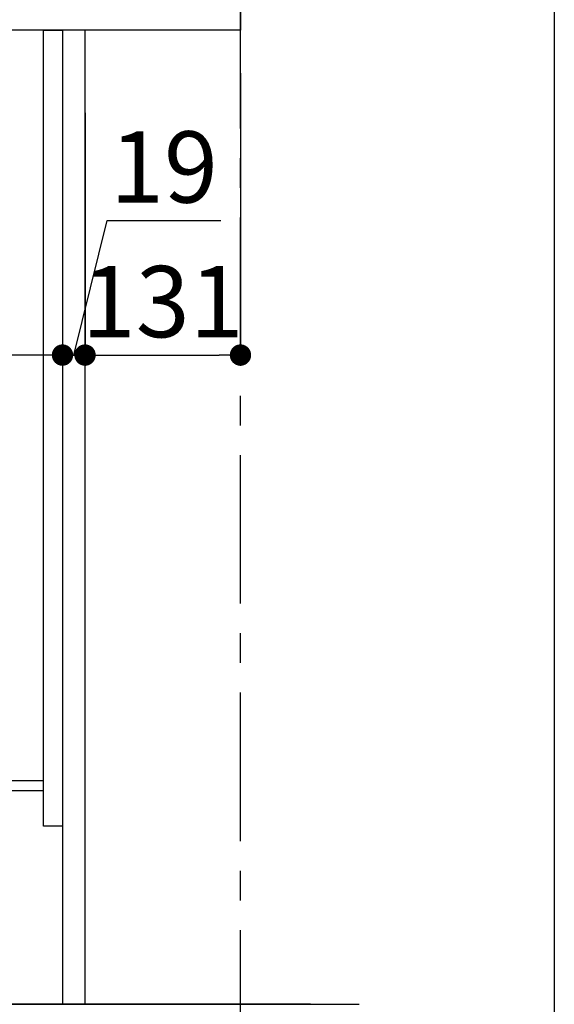
# Model space of a CAD drawing. Extents: x 56059 to 82181, y 210 to 8610.
# Drawn here: x 67757 to 68207, y 2068 to 2897 of the extents above; entities that cross this region are included whole.
import ezdxf

# ---------------------------------------------------------------- set-up
doc = ezdxf.new("R2010")
doc.units = 0
doc.header["$LTSCALE"] = 50
doc.header["$MEASUREMENT"] = 0
doc.linetypes.add('CENTER', pattern=[2, 1.25, -0.25, 0.25, -0.25])
doc.layers.get('0').update_dxf_attribs({"linetype": 'CONTINUOUS'})
for name, color, linetype in [('111-壁仕上', 3, 'CONTINUOUS'), ('122-扉', 6, 'CONTINUOUS'), ('126-甲板', 2, 'CONTINUOUS'), ('166-寸法B', 11, 'CONTINUOUS'), ('190-図面外枠', 5, 'CONTINUOUS')]:
    doc.layers.add(name, color=color, linetype=linetype)
doc.styles.add('KH001', font='txt')
doc.dimstyles.new('KH1xx030', dxfattribs={"dimscale": 30, "dimtxt": 2, "dimasz": 0.6, "dimexe": 0.3, "dimexo": 1.2, "dimgap": 0.5, "dimtad": 3, "dimdec": 1, "dimdsep": 46, "dimlunit": 6, "dimtxsty": 'KH001', "dimblk": 'DOT', "dimcen": 1, "dimdle": 1, "dimclrd": 256, "dimclre": 256, "dimclrt": 256, "dimadec": 0, "dimazin": 0, "dimtfac": 1, "dimtdec": 1, "dimtix": 1, "dimtmove": 2, "dimatfit": 3, "dimldrblk": 'CLOSEDBLANK', "dimfxl": 1, "dimtolj": 1, "dimtzin": 0, "dimlwd": -1, "dimlwe": -1, "dimarcsym": 0})

# ---------------------------------------------------------------- blocks, each defined once
blk = doc.blocks.new('_Dot')
at = {"color": 0, "linetype": 'ByBlock', "lineweight": -2}
blk.add_line((-0.5, 0), (-1, 0), dxfattribs=at)
at = {"color": 0, "linetype": 'ByBlock', "const_width": 0.5}
blk.add_lwpolyline([(-0.25, 0, 1), (0.25, 0, 1)], format="xyb", close=True, dxfattribs=at)
blk = doc.blocks.new('*D56')
at = {"layer": '166-寸法B', "transparency": 16777216}
for p, q in [((67792.83, 2818.15), (67792.83, 2605.15)), ((67811.83, 2818.15), (67811.83, 2605.15)), ((67802.33, 2614.15), (67830.44, 2727.51)), ((67830.44, 2727.51), (67926.23, 2727.51)), ((67774.83, 2614.15), (67756.83, 2614.15)), ((67792.83, 2614.15), (67811.83, 2614.15)), ((67792.83, 2614.15), (67811.83, 2614.15)), ((67829.83, 2614.15), (67847.83, 2614.15))]:
    blk.add_line(p, q, dxfattribs=at)
at = {"layer": '166-寸法B', "transparency": 16777216, "xscale": 18, "yscale": 18, "zscale": 18}
blk.add_blockref('_Dot', (67792.83, 2614.15), dxfattribs=at)
at = {"layer": '166-寸法B', "transparency": 16777216, "xscale": 18, "yscale": 18, "zscale": 18, "rotation": 180}
blk.add_blockref('_Dot', (67811.83, 2614.15), dxfattribs=at)
at = {"layer": '166-寸法B', "transparency": 16777216, "insert": (67878.34, 2772.51), "char_height": 60, "attachment_point": 5, "style": 'KH001'}
blk.add_mtext('\\A1;19', dxfattribs=at)
blk = doc.blocks.new('_ClosedBlank')
at = {"color": 0, "linetype": 'ByBlock', "lineweight": -2}
for p, q in [((-1, 0.167), (0, 0)), ((-1, 0.167), (-1, -0.167)), ((0, 0), (-1, -0.167))]:
    blk.add_line(p, q, dxfattribs=at)
blk = doc.blocks.new('*D57')
at = {"layer": '166-寸法B', "transparency": 16777216}
for p, q in [((67942.83, 2851.58), (67942.83, 2605.15)), ((67811.83, 2818.15), (67811.83, 2605.15)), ((67829.83, 2614.15), (67924.83, 2614.15))]:
    blk.add_line(p, q, dxfattribs=at)
at = {"layer": '166-寸法B', "transparency": 16777216, "xscale": 18, "yscale": 18, "zscale": 18, "rotation": 180}
blk.add_blockref('_Dot', (67811.83, 2614.15), dxfattribs=at)
at = {"layer": '166-寸法B', "transparency": 16777216, "xscale": 18, "yscale": 18, "zscale": 18}
blk.add_blockref('_Dot', (67942.83, 2614.15), dxfattribs=at)
at = {"layer": '166-寸法B', "transparency": 16777216, "insert": (67877.33, 2659.15), "char_height": 60, "attachment_point": 5, "style": 'KH001'}
blk.add_mtext('\\A1;131', dxfattribs=at)
blk = doc.blocks.new('*D58')
at = {"layer": '166-寸法B', "transparency": 16777216}
for p, q in [((67792.83, 2818.15), (67792.83, 2605.15)), ((67152.83, 2664.58), (67152.83, 2605.15)), ((67774.83, 2614.15), (67170.83, 2614.15))]:
    blk.add_line(p, q, dxfattribs=at)
at = {"layer": '166-寸法B', "transparency": 16777216, "xscale": 18, "yscale": 18, "zscale": 18, "rotation": 180}
blk.add_blockref('_Dot', (67152.83, 2614.15), dxfattribs=at)
at = {"layer": '166-寸法B', "transparency": 16777216, "xscale": 18, "yscale": 18, "zscale": 18}
blk.add_blockref('_Dot', (67792.83, 2614.15), dxfattribs=at)
at = {"layer": '166-寸法B', "transparency": 16777216, "insert": (67339.26, 2659.15), "char_height": 60, "attachment_point": 5, "style": 'KH001'}
blk.add_mtext('\\A1;640', dxfattribs=at)

msp = doc.modelspace()

# ---------------------------------------------------------------- linework, layer by layer
at = {"layer": '111-壁仕上', "color": 253, "linetype": 'CENTER', "ltscale": 2}
msp.add_line((67942.83, 1204.97), (67942.83, 3359.95), dxfattribs=at)
at = {"layer": '111-壁仕上', "ltscale": 2}
for p, q in [((68001.98, 2067.58), (66756.64, 2067.58)), ((67017.3, 2067.58), (68042.83, 2067.58))]:
    msp.add_line(p, q, dxfattribs=at)
at = {"layer": '122-扉', "color": 253}
for points in [[(67776.83, 2887.58), (67792.83, 2887.58), (67792.83, 2217.58), (67776.83, 2217.58)], [(67792.83, 2067.58), (67811.83, 2067.58), (67811.83, 2887.58), (67792.83, 2887.58)], [(67656.83, 2255.58), (67656.83, 2247.58), (67776.83, 2247.58), (67776.83, 2255.58)]]:
    msp.add_lwpolyline(points, close=True, dxfattribs=at)
at = {"layer": '126-甲板'}
msp.add_lwpolyline([(67142.83, 2927.58), (67942.83, 2927.58), (67942.83, 2887.58), (67142.83, 2887.58)], close=True, dxfattribs=at)
at = {"layer": '190-図面外枠'}
msp.add_line((68207.35, 8609.6), (68207.35, 210.4), dxfattribs=at)

# ---------------------------------------------------------------- dimensions: what is measured, and where the dimension line sits
at = {"layer": '166-寸法B'}
dim = msp.add_linear_dim(base=(67942.83, 2614.15), p1=(67811.83, 2854.15), p2=(67942.83, 2887.58), dimstyle='KH1xx030', dxfattribs=at)
dim.commit()
dim.dimension.update_dxf_attribs({"geometry": '*D57', "text_midpoint": (67877.33, 2659.15)})
dim = msp.add_linear_dim(base=(67152.83, 2614.15), p1=(67792.83, 2854.15), p2=(67152.83, 2700.58), dimstyle='KH1xx030', dxfattribs=at)
dim.commit()
dim.dimension.update_dxf_attribs({"geometry": '*D58', "text_midpoint": (67339.26, 2659.15), "dimtype": 128})
dim = msp.add_linear_dim(base=(67811.83, 2614.15), p1=(67792.83, 2854.15), p2=(67811.83, 2854.15), dimstyle='KH1xx030', override={"dimtmove": 1}, dxfattribs=at)
dim.commit()
dim.dimension.update_dxf_attribs({"geometry": '*D56', "text_midpoint": (67845.44, 2727.51), "dimtype": 128})

doc.saveas('drawing.dxf')
